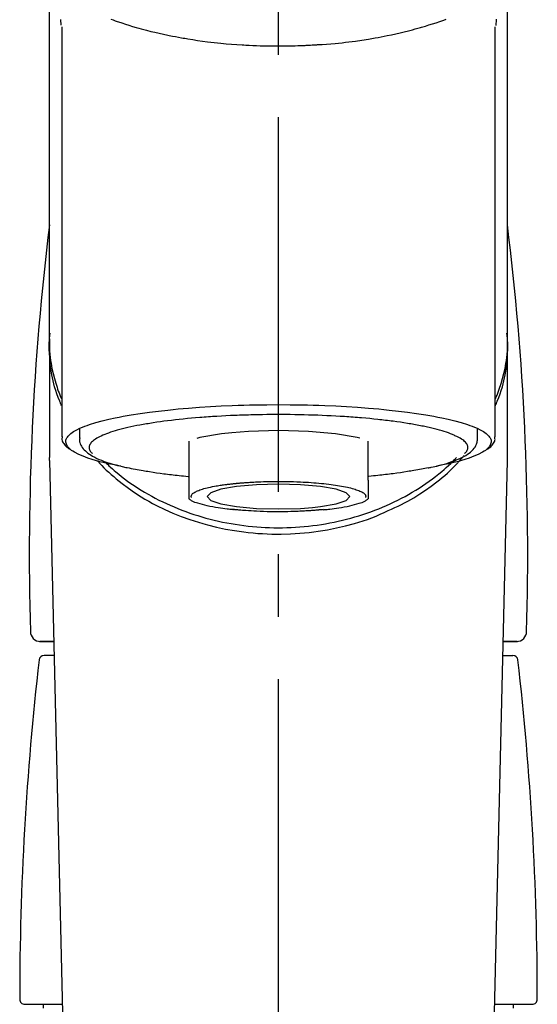
# Model space of a CAD drawing. Extents: x 56059 to 82181, y 210 to 8610.
# Drawn here: x 72807 to 72859, y 2996 to 3095 of the extents above; entities that cross this region are included whole.
import ezdxf

# ---------------------------------------------------------------- set-up
doc = ezdxf.new("R2010")
doc.units = 0
doc.header["$LTSCALE"] = 50
doc.header["$MEASUREMENT"] = 0
doc.linetypes.add('CENTER2', pattern=[1.125, 0.75, -0.125, 0.125, -0.125])
doc.layers.add('150-機器', color=8, linetype='CONTINUOUS')

msp = doc.modelspace()

# ---------------------------------------------------------------- linework, layer by layer
at = {"layer": '150-機器', "color": 161, "linetype": 'CENTER2'}
msp.add_line((72833.341, 2822.735), (72833.341, 3154.722), dxfattribs=at)
at = {"layer": '150-機器', "color": 13, "linetype": 'Continuous'}
for p, q in [((72811.648, 3094.28), (72811.648, 3053.253)), ((72855.033, 3053.253), (72855.033, 3094.261)), ((72810.401, 3063.044), (72810.401, 3051.173)), ((72856.28, 3051.173), (72856.28, 3062.386)), ((72813.393, 3054.005), (72813.393, 3053.155)), ((72853.288, 3053.155), (72853.288, 3054.005)), ((72824.364, 3052.822), (72824.364, 3048.893)), ((72842.317, 3048.893), (72842.317, 3052.822)), ((72810.405, 3050.87), (72810.401, 3051.173)), ((72856.276, 3050.87), (72856.28, 3051.173)), ((72810.405, 3050.87), (72812.394, 2966.061)), ((72854.287, 2966.061), (72856.276, 3050.87)), ((72809.412, 3032.758), (72810.83, 3032.758)), ((72810.83, 3032.758), (72809.435, 3032.758)), ((72855.851, 3032.758), (72857.269, 3032.758)), ((72857.246, 3032.758), (72855.851, 3032.758)), ((72810.863, 3031.353), (72809.849, 3031.353)), ((72855.818, 3031.353), (72856.833, 3031.353)), ((72807.908, 2996.446), (72811.654, 2996.446)), ((72809.803, 2996.047), (72809.803, 2996.446)), ((72855.027, 2996.446), (72858.773, 2996.446)), ((72856.878, 2996.047), (72856.878, 2996.446))]:
    msp.add_line(p, q, dxfattribs=at)
for points in [[(72810.401, 3063.044), (72810.401, 3067.334), (72810.401, 3071.625), (72810.401, 3075.915), (72810.401, 3080.205), (72810.401, 3084.496), (72810.401, 3088.786), (72810.401, 3093.077), (72810.401, 3097.367), (72810.401, 3101.658), (72810.401, 3105.948), (72810.401, 3110.238), (72810.401, 3114.529)], [(72856.28, 3063.044), (72856.28, 3067.334), (72856.28, 3071.624), (72856.28, 3075.915), (72856.28, 3080.205), (72856.28, 3084.496), (72856.28, 3088.786), (72856.28, 3093.077), (72856.28, 3097.367), (72856.28, 3101.658), (72856.28, 3105.948), (72856.28, 3110.238), (72856.28, 3114.529)], [(72811.557, 3094.434), (72811.556, 3094.445), (72811.556, 3094.457), (72811.556, 3094.468), (72811.555, 3094.48), (72811.555, 3094.491), (72811.554, 3094.502), (72811.554, 3094.514), (72811.554, 3094.525), (72811.552, 3094.592), (72811.55, 3094.659), (72811.548, 3094.726), (72811.547, 3094.793), (72811.546, 3094.845), (72811.546, 3094.897), (72811.546, 3094.949), (72811.547, 3095.001)], [(72816.544, 3095.039), (72816.76, 3094.962), (72816.975, 3094.886), (72817.192, 3094.812), (72817.305, 3094.773), (72817.419, 3094.735), (72817.533, 3094.697), (72817.647, 3094.659), (72818.002, 3094.543), (72818.358, 3094.43), (72818.715, 3094.32), (72819.074, 3094.213), (72819.332, 3094.138), (72819.591, 3094.066), (72819.851, 3093.996), (72820.112, 3093.928), (72820.535, 3093.824), (72820.96, 3093.725), (72821.385, 3093.63), (72821.811, 3093.538), (72821.959, 3093.506), (72822.107, 3093.475), (72822.254, 3093.444), (72822.402, 3093.413), (72822.71, 3093.352), (72823.018, 3093.293), (72823.327, 3093.235), (72823.636, 3093.18), (72823.794, 3093.152), (72823.952, 3093.125), (72824.11, 3093.099), (72824.269, 3093.073), (72824.753, 3092.994), (72825.239, 3092.919), (72825.724, 3092.848), (72826.211, 3092.781), (72826.549, 3092.739), (72826.888, 3092.699), (72827.227, 3092.662), (72827.566, 3092.628), (72828.099, 3092.581), (72828.632, 3092.539), (72829.166, 3092.503), (72829.699, 3092.47), (72829.879, 3092.459), (72830.058, 3092.449), (72830.237, 3092.439), (72830.416, 3092.43), (72830.774, 3092.413), (72831.133, 3092.399), (72831.492, 3092.386), (72831.85, 3092.376), (72832.03, 3092.372), (72832.21, 3092.368), (72832.39, 3092.365), (72832.57, 3092.363), (72832.931, 3092.359), (72833.291, 3092.358), (72833.652, 3092.359), (72834.013, 3092.361), (72834.194, 3092.364), (72834.375, 3092.366), (72834.556, 3092.37), (72834.737, 3092.374), (72835.009, 3092.382), (72835.281, 3092.391), (72835.554, 3092.402), (72835.826, 3092.413), (72835.916, 3092.417), (72836.007, 3092.421), (72836.098, 3092.425), (72836.188, 3092.429), (72836.368, 3092.438), (72836.547, 3092.448), (72836.726, 3092.458), (72836.905, 3092.468), (72836.994, 3092.474), (72837.083, 3092.479), (72837.172, 3092.485), (72837.26, 3092.491), (72837.701, 3092.519), (72838.141, 3092.549), (72838.581, 3092.582), (72839.021, 3092.619), (72839.362, 3092.652), (72839.703, 3092.689), (72840.044, 3092.729), (72840.384, 3092.77), (72841.042, 3092.856), (72841.699, 3092.949), (72842.354, 3093.05), (72843.009, 3093.16), (72843.315, 3093.215), (72843.621, 3093.272), (72843.926, 3093.331), (72844.231, 3093.393), (72844.66, 3093.484), (72845.089, 3093.58), (72845.516, 3093.68), (72845.943, 3093.783), (72846.081, 3093.817), (72846.219, 3093.852), (72846.357, 3093.886), (72846.495, 3093.921), (72846.761, 3093.99), (72847.026, 3094.06), (72847.29, 3094.133), (72847.554, 3094.207), (72847.68, 3094.243), (72847.806, 3094.28), (72847.932, 3094.317), (72848.057, 3094.354), (72848.417, 3094.461), (72848.776, 3094.571), (72849.134, 3094.683), (72849.49, 3094.801), (72849.705, 3094.876), (72849.919, 3094.952), (72850.133, 3095.03)], [(72855.14, 3095.03), (72855.138, 3094.904), (72855.135, 3094.779), (72855.131, 3094.653), (72855.127, 3094.527), (72855.127, 3094.513), (72855.127, 3094.499), (72855.126, 3094.485), (72855.126, 3094.471), (72855.125, 3094.457), (72855.125, 3094.443), (72855.124, 3094.429), (72855.124, 3094.415)], [(72811.608, 3056.343), (72811.583, 3056.403), (72811.558, 3056.462), (72811.534, 3056.522), (72811.51, 3056.582), (72811.486, 3056.643), (72811.463, 3056.703), (72811.44, 3056.763), (72811.417, 3056.824), (72811.282, 3057.177), (72811.149, 3057.531), (72811.022, 3057.887), (72810.907, 3058.247), (72810.823, 3058.547), (72810.75, 3058.85), (72810.684, 3059.154), (72810.626, 3059.461), (72810.538, 3060.006), (72810.471, 3060.554), (72810.421, 3061.104), (72810.387, 3061.656), (72810.376, 3061.9), (72810.37, 3062.145), (72810.368, 3062.389), (72810.373, 3062.633), (72810.386, 3062.876), (72810.405, 3063.119), (72810.428, 3063.362), (72810.452, 3063.605)], [(72810.401, 3063.044), (72810.394, 3062.736), (72810.389, 3062.428), (72810.391, 3062.121), (72810.401, 3061.814), (72810.424, 3061.505), (72810.457, 3061.197), (72810.499, 3060.89), (72810.549, 3060.584), (72810.647, 3060.082), (72810.762, 3059.584), (72810.891, 3059.089), (72811.032, 3058.597), (72811.09, 3058.403), (72811.151, 3058.21), (72811.214, 3058.018), (72811.282, 3057.827), (72811.355, 3057.637), (72811.431, 3057.448), (72811.51, 3057.26), (72811.591, 3057.072)], [(72855.073, 3056.343), (72855.098, 3056.403), (72855.123, 3056.463), (72855.148, 3056.523), (72855.172, 3056.583), (72855.195, 3056.643), (72855.219, 3056.703), (72855.242, 3056.764), (72855.265, 3056.824), (72855.4, 3057.177), (72855.533, 3057.531), (72855.659, 3057.887), (72855.774, 3058.247), (72855.858, 3058.547), (72855.932, 3058.85), (72855.997, 3059.155), (72856.055, 3059.461), (72856.143, 3060.007), (72856.211, 3060.555), (72856.261, 3061.105), (72856.295, 3061.656), (72856.305, 3061.901), (72856.312, 3062.145), (72856.313, 3062.389), (72856.308, 3062.633), (72856.295, 3062.876), (72856.277, 3063.119), (72856.254, 3063.362), (72856.229, 3063.605)], [(72855.079, 3057.044), (72855.161, 3057.234), (72855.241, 3057.424), (72855.319, 3057.615), (72855.393, 3057.808), (72855.462, 3058.001), (72855.526, 3058.195), (72855.588, 3058.391), (72855.647, 3058.588), (72855.789, 3059.082), (72855.919, 3059.579), (72856.034, 3060.079), (72856.132, 3060.584), (72856.182, 3060.89), (72856.224, 3061.197), (72856.257, 3061.505), (72856.28, 3061.814), (72856.29, 3062.121), (72856.292, 3062.428), (72856.287, 3062.736), (72856.28, 3063.044)], [(72817.536, 3050.31), (72817.53, 3050.311), (72817.524, 3050.312), (72817.518, 3050.313), (72817.512, 3050.314), (72817.506, 3050.316), (72817.5, 3050.317), (72817.494, 3050.318), (72817.488, 3050.319), (72817.098, 3050.393), (72816.708, 3050.467), (72816.318, 3050.543), (72815.93, 3050.625), (72815.615, 3050.701), (72815.304, 3050.786), (72814.993, 3050.876), (72814.683, 3050.97), (72814.223, 3051.122), (72813.775, 3051.293), (72813.333, 3051.489), (72812.895, 3051.712), (72812.748, 3051.796), (72812.609, 3051.887), (72812.479, 3051.99), (72812.355, 3052.109), (72812.21, 3052.289), (72812.098, 3052.49), (72812.036, 3052.701), (72812.038, 3052.912), (72812.071, 3053.02), (72812.122, 3053.124), (72812.187, 3053.223), (72812.262, 3053.317), (72812.52, 3053.572), (72812.808, 3053.777), (72813.121, 3053.947), (72813.45, 3054.095), (72813.692, 3054.196), (72813.931, 3054.292), (72814.171, 3054.383), (72814.415, 3054.466), (72815.05, 3054.66), (72815.69, 3054.836), (72816.333, 3054.995), (72816.981, 3055.136), (72817.381, 3055.216), (72817.781, 3055.293), (72818.182, 3055.365), (72818.583, 3055.434), (72819.498, 3055.576), (72820.415, 3055.705), (72821.334, 3055.821), (72822.255, 3055.924), (72822.771, 3055.977), (72823.289, 3056.027), (72823.806, 3056.073), (72824.324, 3056.117), (72825.419, 3056.198), (72826.515, 3056.269), (72827.612, 3056.328), (72828.709, 3056.376), (72829.288, 3056.396), (72829.867, 3056.415), (72830.445, 3056.43), (72831.025, 3056.442), (72832.182, 3056.458), (72833.341, 3056.464), (72834.499, 3056.458), (72835.657, 3056.442), (72836.236, 3056.43), (72836.815, 3056.415), (72837.393, 3056.396), (72837.972, 3056.376), (72839.069, 3056.328), (72840.166, 3056.269), (72841.262, 3056.198), (72842.358, 3056.117), (72842.875, 3056.073), (72843.393, 3056.027), (72843.91, 3055.977), (72844.426, 3055.924), (72845.347, 3055.821), (72846.266, 3055.705), (72847.183, 3055.576), (72848.098, 3055.434), (72848.5, 3055.365), (72848.9, 3055.293), (72849.3, 3055.216), (72849.7, 3055.136), (72850.348, 3054.995), (72850.991, 3054.836), (72851.631, 3054.66), (72852.267, 3054.466), (72852.51, 3054.383), (72852.75, 3054.292), (72852.989, 3054.196), (72853.231, 3054.095), (72853.561, 3053.947), (72853.873, 3053.777), (72854.161, 3053.572), (72854.419, 3053.317), (72854.494, 3053.223), (72854.559, 3053.124), (72854.611, 3053.02), (72854.643, 3052.912), (72854.645, 3052.701), (72854.583, 3052.49), (72854.471, 3052.289), (72854.327, 3052.109), (72854.202, 3051.99), (72854.072, 3051.887), (72853.933, 3051.796), (72853.786, 3051.712), (72853.348, 3051.489), (72852.906, 3051.293), (72852.458, 3051.122), (72851.999, 3050.97), (72851.688, 3050.876), (72851.377, 3050.786), (72851.066, 3050.701), (72850.752, 3050.625), (72850.365, 3050.543), (72849.978, 3050.468), (72849.59, 3050.395), (72849.202, 3050.321), (72849.198, 3050.32), (72849.194, 3050.319), (72849.19, 3050.319), (72849.187, 3050.318), (72849.183, 3050.317), (72849.179, 3050.316), (72849.175, 3050.316), (72849.171, 3050.315)], [(72848.14, 3054.228), (72847.996, 3054.26), (72847.852, 3054.292), (72847.708, 3054.323), (72847.564, 3054.353), (72847.401, 3054.383), (72847.239, 3054.412), (72847.076, 3054.44), (72846.913, 3054.468), (72846.751, 3054.497), (72846.589, 3054.526), (72846.427, 3054.556), (72846.264, 3054.584), (72845.909, 3054.642), (72845.552, 3054.696), (72845.195, 3054.746), (72844.837, 3054.793), (72844.645, 3054.816), (72844.453, 3054.839), (72844.261, 3054.862), (72844.069, 3054.884), (72843.877, 3054.908), (72843.684, 3054.931), (72843.491, 3054.954), (72843.299, 3054.977), (72842.892, 3055.021), (72842.486, 3055.062), (72842.079, 3055.099), (72841.671, 3055.133), (72841.457, 3055.149), (72841.242, 3055.165), (72841.027, 3055.181), (72840.812, 3055.196), (72840.599, 3055.213), (72840.385, 3055.229), (72840.172, 3055.245), (72839.958, 3055.26), (72839.514, 3055.289), (72839.071, 3055.314), (72838.627, 3055.337), (72838.182, 3055.358), (72837.727, 3055.377), (72837.272, 3055.395), (72836.816, 3055.411), (72836.361, 3055.425), (72835.899, 3055.437), (72835.438, 3055.448), (72834.976, 3055.456), (72834.515, 3055.461), (72834.282, 3055.462), (72834.048, 3055.462), (72833.815, 3055.462), (72833.581, 3055.463), (72833.349, 3055.463), (72833.117, 3055.464), (72832.884, 3055.465), (72832.652, 3055.465), (72832.188, 3055.462), (72831.723, 3055.457), (72831.259, 3055.448), (72830.795, 3055.437), (72830.566, 3055.43), (72830.337, 3055.423), (72830.109, 3055.415), (72829.88, 3055.408), (72829.651, 3055.4), (72829.421, 3055.393), (72829.192, 3055.386), (72828.963, 3055.378), (72828.516, 3055.36), (72828.07, 3055.34), (72827.624, 3055.316), (72827.179, 3055.288), (72826.962, 3055.274), (72826.745, 3055.259), (72826.528, 3055.243), (72826.312, 3055.228), (72826.096, 3055.213), (72825.88, 3055.199), (72825.664, 3055.184), (72825.448, 3055.168), (72825.034, 3055.136), (72824.621, 3055.099), (72824.207, 3055.06), (72823.794, 3055.019), (72823.403, 3054.979), (72823.012, 3054.936), (72822.621, 3054.89), (72822.231, 3054.843), (72821.868, 3054.797), (72821.505, 3054.749), (72821.142, 3054.698), (72820.781, 3054.642), (72820.613, 3054.614), (72820.446, 3054.586), (72820.279, 3054.557), (72820.112, 3054.529), (72819.946, 3054.501), (72819.78, 3054.473), (72819.613, 3054.445), (72819.447, 3054.416), (72819.146, 3054.36), (72818.846, 3054.299), (72818.546, 3054.235), (72818.247, 3054.168), (72817.982, 3054.106), (72817.718, 3054.041), (72817.454, 3053.973), (72817.191, 3053.902), (72816.966, 3053.837), (72816.741, 3053.768), (72816.518, 3053.695), (72816.295, 3053.619), (72816.109, 3053.551), (72815.925, 3053.479), (72815.743, 3053.402), (72815.561, 3053.322), (72815.416, 3053.252), (72815.275, 3053.178), (72815.135, 3053.098), (72814.998, 3053.013), (72814.894, 3052.943), (72814.795, 3052.868), (72814.7, 3052.786), (72814.61, 3052.697), (72814.546, 3052.624), (72814.489, 3052.547), (72814.441, 3052.465), (72814.404, 3052.376), (72814.382, 3052.297), (72814.371, 3052.216), (72814.37, 3052.134), (72814.38, 3052.053), (72814.403, 3051.965), (72814.438, 3051.881), (72814.484, 3051.802), (72814.539, 3051.731), (72814.58, 3051.688), (72814.624, 3051.648), (72814.668, 3051.609), (72814.711, 3051.57), (72814.712, 3051.569), (72814.712, 3051.569), (72814.713, 3051.568), (72814.713, 3051.568)], [(72841.483, 3053.095), (72841.208, 3053.165), (72839.056, 3053.538), (72836.345, 3053.778), (72833.34, 3053.861), (72830.334, 3053.778), (72828.679, 3053.654)], [(72851.967, 3051.568), (72852, 3051.597), (72852.033, 3051.626), (72852.065, 3051.656), (72852.096, 3051.687), (72852.152, 3051.75), (72852.202, 3051.818), (72852.244, 3051.891), (72852.277, 3051.969), (72852.299, 3052.048), (72852.311, 3052.129), (72852.311, 3052.211), (72852.301, 3052.292), (72852.276, 3052.379), (72852.241, 3052.461), (72852.195, 3052.54), (72852.142, 3052.614), (72852.065, 3052.704), (72851.983, 3052.786), (72851.895, 3052.862), (72851.802, 3052.932), (72851.677, 3053.019), (72851.549, 3053.1), (72851.418, 3053.175), (72851.284, 3053.242), (72851.197, 3053.282), (72851.11, 3053.319), (72851.023, 3053.356), (72850.935, 3053.393), (72850.849, 3053.431), (72850.762, 3053.469), (72850.676, 3053.507), (72850.589, 3053.544), (72850.378, 3053.625), (72850.163, 3053.698), (72849.947, 3053.766), (72849.73, 3053.831), (72849.478, 3053.904), (72849.225, 3053.974), (72848.972, 3054.04), (72848.717, 3054.102), (72848.573, 3054.135), (72848.429, 3054.167), (72848.285, 3054.197), (72848.14, 3054.228)], [(72811.675, 3053.263), (72811.672, 3053.248), (72811.669, 3053.233), (72811.666, 3053.217), (72811.664, 3053.202), (72811.653, 3053.142), (72811.644, 3053.082), (72811.639, 3053.022), (72811.641, 3052.963), (72811.666, 3052.856), (72811.713, 3052.754), (72811.776, 3052.655), (72811.844, 3052.559), (72811.909, 3052.467), (72811.975, 3052.378), (72812.046, 3052.294), (72812.124, 3052.218), (72812.186, 3052.17), (72812.251, 3052.125), (72812.317, 3052.082), (72812.385, 3052.042), (72812.407, 3052.029), (72812.429, 3052.016), (72812.451, 3052.002), (72812.473, 3051.989)], [(72813.428, 3053.142), (72813.425, 3053.108), (72813.422, 3053.074), (72813.419, 3053.04), (72813.416, 3053.006), (72813.411, 3052.921), (72813.41, 3052.836), (72813.414, 3052.751), (72813.426, 3052.668), (72813.466, 3052.537), (72813.527, 3052.412), (72813.602, 3052.293), (72813.687, 3052.178), (72813.784, 3052.056), (72813.884, 3051.939), (72813.99, 3051.829), (72814.103, 3051.725), (72814.249, 3051.608), (72814.4, 3051.499), (72814.556, 3051.397), (72814.717, 3051.303), (72814.931, 3051.189), (72815.148, 3051.083), (72815.368, 3050.985), (72815.592, 3050.893), (72815.879, 3050.785), (72816.168, 3050.684), (72816.459, 3050.591), (72816.752, 3050.504), (72816.983, 3050.442), (72817.214, 3050.381), (72817.446, 3050.324), (72817.678, 3050.269), (72817.8, 3050.242), (72817.922, 3050.215), (72818.044, 3050.188), (72818.166, 3050.161)], [(72828.679, 3053.654), (72827.624, 3053.538), (72825.475, 3053.165), (72825.15, 3053.083)], [(72848.34, 3050.132), (72848.414, 3050.146), (72848.487, 3050.161), (72848.561, 3050.176), (72848.635, 3050.191), (72848.826, 3050.231), (72849.016, 3050.272), (72849.207, 3050.315), (72849.396, 3050.36), (72849.663, 3050.429), (72849.928, 3050.505), (72850.191, 3050.585), (72850.454, 3050.669), (72850.72, 3050.759), (72850.983, 3050.855), (72851.244, 3050.957), (72851.503, 3051.068), (72851.705, 3051.162), (72851.903, 3051.265), (72852.097, 3051.377), (72852.286, 3051.497), (72852.433, 3051.602), (72852.572, 3051.716), (72852.706, 3051.837), (72852.834, 3051.967), (72852.943, 3052.09), (72853.041, 3052.219), (72853.126, 3052.357), (72853.191, 3052.503), (72853.221, 3052.6), (72853.243, 3052.7), (72853.259, 3052.801), (72853.27, 3052.903), (72853.275, 3052.955), (72853.278, 3053.007), (72853.281, 3053.058), (72853.284, 3053.11)], [(72854.206, 3051.984), (72854.22, 3051.992), (72854.234, 3052), (72854.248, 3052.008), (72854.262, 3052.016), (72854.331, 3052.055), (72854.399, 3052.094), (72854.466, 3052.136), (72854.529, 3052.182), (72854.605, 3052.254), (72854.674, 3052.334), (72854.738, 3052.42), (72854.802, 3052.508), (72854.875, 3052.607), (72854.944, 3052.708), (72854.998, 3052.812), (72855.028, 3052.923), (72855.032, 3052.982), (72855.03, 3053.042), (72855.023, 3053.102), (72855.015, 3053.162), (72855.013, 3053.179), (72855.01, 3053.195), (72855.008, 3053.211), (72855.006, 3053.227)], [(72816.049, 3050.634), (72816.123, 3050.563), (72816.198, 3050.492), (72816.273, 3050.422), (72816.348, 3050.352), (72816.521, 3050.193), (72816.695, 3050.035), (72816.871, 3049.88), (72817.05, 3049.728), (72817.336, 3049.491), (72817.627, 3049.261), (72817.922, 3049.037), (72818.222, 3048.817), (72818.553, 3048.584), (72818.888, 3048.356), (72819.226, 3048.134), (72819.569, 3047.919), (72819.921, 3047.706), (72820.276, 3047.5), (72820.634, 3047.3), (72820.996, 3047.107), (72821.366, 3046.917), (72821.738, 3046.733), (72822.114, 3046.556), (72822.493, 3046.385), (72822.879, 3046.219), (72823.267, 3046.059), (72823.658, 3045.906), (72824.052, 3045.759), (72824.451, 3045.617), (72824.853, 3045.482), (72825.257, 3045.354), (72825.664, 3045.232), (72826.075, 3045.115), (72826.488, 3045.005), (72826.903, 3044.902), (72827.319, 3044.806), (72827.74, 3044.715), (72828.162, 3044.631), (72828.585, 3044.554), (72829.009, 3044.484), (72829.437, 3044.42), (72829.865, 3044.362), (72830.294, 3044.312), (72830.724, 3044.268), (72831.156, 3044.231), (72831.588, 3044.2), (72832.021, 3044.176), (72832.454, 3044.159), (72832.887, 3044.149), (72833.321, 3044.145), (72833.755, 3044.148), (72834.189, 3044.158), (72834.622, 3044.174), (72835.054, 3044.198), (72835.487, 3044.228), (72835.919, 3044.264), (72836.349, 3044.308), (72836.778, 3044.358), (72837.206, 3044.414), (72837.634, 3044.478), (72838.059, 3044.548), (72838.482, 3044.624), (72838.904, 3044.708), (72839.325, 3044.798), (72839.742, 3044.894), (72840.157, 3044.996), (72840.571, 3045.105), (72840.982, 3045.221), (72841.389, 3045.343), (72841.793, 3045.471), (72842.196, 3045.606), (72842.596, 3045.747), (72842.99, 3045.893), (72843.382, 3046.046), (72843.77, 3046.206), (72844.157, 3046.371), (72844.536, 3046.542), (72844.913, 3046.719), (72845.286, 3046.902), (72845.656, 3047.091), (72846.019, 3047.285), (72846.378, 3047.484), (72846.733, 3047.69), (72847.085, 3047.903), (72847.429, 3048.118), (72847.769, 3048.34), (72848.104, 3048.567), (72848.436, 3048.8), (72848.759, 3049.036), (72849.078, 3049.278), (72849.392, 3049.525), (72849.701, 3049.78), (72849.928, 3049.975), (72850.152, 3050.174), (72850.373, 3050.376), (72850.591, 3050.583), (72850.71, 3050.699), (72850.829, 3050.816), (72850.946, 3050.934), (72851.064, 3051.052), (72851.089, 3051.078), (72851.115, 3051.104), (72851.14, 3051.13), (72851.166, 3051.156)], [(72844.338, 3045.867), (72844.671, 3046.008), (72845.002, 3046.152), (72845.331, 3046.3), (72845.656, 3046.456), (72845.973, 3046.62), (72846.286, 3046.791), (72846.595, 3046.969), (72846.902, 3047.152), (72847.495, 3047.522), (72848.077, 3047.908), (72848.647, 3048.311), (72849.206, 3048.73), (72849.477, 3048.943), (72849.744, 3049.16), (72850.007, 3049.382), (72850.263, 3049.612), (72850.572, 3049.907), (72850.872, 3050.21), (72851.168, 3050.519), (72851.461, 3050.83), (72851.523, 3050.896), (72851.585, 3050.962), (72851.647, 3051.029), (72851.708, 3051.096), (72851.768, 3051.163), (72851.828, 3051.231), (72851.888, 3051.299), (72851.947, 3051.367)], [(72815.197, 3050.86), (72815.414, 3050.62), (72815.633, 3050.382), (72815.856, 3050.148), (72816.085, 3049.919), (72816.326, 3049.693), (72816.574, 3049.473), (72816.827, 3049.259), (72817.083, 3049.048), (72817.685, 3048.569), (72818.3, 3048.107), (72818.929, 3047.666), (72819.574, 3047.249), (72819.956, 3047.018), (72820.342, 3046.797), (72820.733, 3046.583), (72821.128, 3046.377), (72821.94, 3045.981), (72822.764, 3045.615), (72823.6, 3045.277), (72824.448, 3044.968), (72824.886, 3044.822), (72825.326, 3044.684), (72825.769, 3044.553), (72826.214, 3044.431), (72827.114, 3044.208), (72828.021, 3044.016), (72828.934, 3043.854), (72829.852, 3043.722), (72830.318, 3043.667), (72830.786, 3043.62), (72831.254, 3043.581), (72831.723, 3043.551), (72832.658, 3043.513), (72833.593, 3043.506), (72834.528, 3043.53), (72835.462, 3043.584), (72835.93, 3043.624), (72836.397, 3043.671), (72836.864, 3043.726), (72837.329, 3043.789), (72838.242, 3043.938), (72839.15, 3044.118), (72840.051, 3044.327), (72840.947, 3044.564), (72841.39, 3044.691), (72841.83, 3044.827), (72842.266, 3044.973), (72842.697, 3045.133), (72843.113, 3045.303), (72843.524, 3045.485), (72843.932, 3045.674), (72844.338, 3045.867)], [(72818.166, 3050.161), (72818.376, 3050.124), (72818.586, 3050.087), (72818.796, 3050.049), (72819.006, 3050.012), (72819.196, 3049.978), (72819.387, 3049.945), (72819.577, 3049.911), (72819.768, 3049.876), (72819.93, 3049.847), (72820.092, 3049.818), (72820.254, 3049.789), (72820.417, 3049.761), (72820.773, 3049.703), (72821.129, 3049.649), (72821.486, 3049.599), (72821.844, 3049.552), (72822.036, 3049.529), (72822.228, 3049.506), (72822.42, 3049.483), (72822.612, 3049.46), (72822.804, 3049.437), (72822.997, 3049.413), (72823.19, 3049.39), (72823.382, 3049.368), (72823.606, 3049.345), (72823.829, 3049.324), (72824.053, 3049.303), (72824.276, 3049.283), (72824.296, 3049.281), (72824.316, 3049.279), (72824.336, 3049.277), (72824.356, 3049.275)], [(72848.351, 3050.134), (72848.182, 3050.103), (72848.012, 3050.073), (72847.843, 3050.042), (72847.674, 3050.012), (72847.483, 3049.978), (72847.292, 3049.944), (72847.102, 3049.911), (72846.911, 3049.876), (72846.749, 3049.847), (72846.587, 3049.818), (72846.425, 3049.789), (72846.263, 3049.761), (72845.907, 3049.703), (72845.55, 3049.649), (72845.193, 3049.599), (72844.835, 3049.552), (72844.644, 3049.529), (72844.452, 3049.506), (72844.26, 3049.483), (72844.068, 3049.46), (72843.875, 3049.437), (72843.682, 3049.413), (72843.49, 3049.39), (72843.297, 3049.368), (72843.074, 3049.345), (72842.85, 3049.324), (72842.627, 3049.303), (72842.403, 3049.283), (72842.383, 3049.281), (72842.363, 3049.279), (72842.343, 3049.277), (72842.323, 3049.275)], [(72824.364, 3048.893), (72824.364, 3048.872), (72824.364, 3048.85), (72824.364, 3048.828), (72824.364, 3048.807), (72824.364, 3048.785), (72824.364, 3048.763), (72824.364, 3048.741), (72824.364, 3048.719), (72824.364, 3048.679), (72824.364, 3048.64), (72824.364, 3048.6), (72824.364, 3048.56), (72824.364, 3048.543), (72824.364, 3048.525), (72824.364, 3048.507), (72824.364, 3048.49), (72824.364, 3048.442), (72824.364, 3048.395), (72824.364, 3048.347), (72824.364, 3048.3), (72824.364, 3048.275), (72824.364, 3048.25), (72824.364, 3048.226), (72824.364, 3048.201), (72824.364, 3048.158), (72824.364, 3048.116), (72824.364, 3048.073), (72824.364, 3048.031), (72824.364, 3048.013), (72824.364, 3047.995), (72824.364, 3047.977), (72824.364, 3047.96), (72824.364, 3047.928), (72824.364, 3047.897), (72824.364, 3047.866), (72824.364, 3047.835), (72824.364, 3047.821), (72824.364, 3047.808), (72824.364, 3047.795), (72824.364, 3047.781), (72824.364, 3047.744), (72824.364, 3047.708), (72824.364, 3047.671), (72824.364, 3047.634), (72824.364, 3047.615), (72824.364, 3047.595), (72824.364, 3047.575), (72824.364, 3047.556), (72824.364, 3047.52), (72824.364, 3047.485), (72824.364, 3047.449), (72824.364, 3047.414), (72824.364, 3047.398), (72824.364, 3047.382), (72824.364, 3047.366), (72824.364, 3047.351), (72824.364, 3047.321), (72824.364, 3047.292), (72824.364, 3047.262), (72824.364, 3047.233), (72824.364, 3047.219), (72824.364, 3047.205), (72824.364, 3047.192), (72824.364, 3047.178), (72824.364, 3047.155), (72824.364, 3047.132), (72824.364, 3047.11), (72824.364, 3047.087), (72824.364, 3047.078), (72824.364, 3047.068), (72824.364, 3047.059), (72824.364, 3047.049), (72824.364, 3047.045), (72824.364, 3047.041), (72824.364, 3047.036), (72824.364, 3047.032)], [(72824.636, 3047.154), (72824.632, 3047.161), (72824.629, 3047.169), (72824.626, 3047.177), (72824.623, 3047.185), (72824.616, 3047.205), (72824.611, 3047.225), (72824.607, 3047.245), (72824.605, 3047.266), (72824.605, 3047.312), (72824.612, 3047.359), (72824.626, 3047.403), (72824.646, 3047.446), (72824.688, 3047.505), (72824.739, 3047.556), (72824.797, 3047.601), (72824.859, 3047.642), (72824.952, 3047.696), (72825.044, 3047.744), (72825.138, 3047.789), (72825.235, 3047.829), (72825.354, 3047.877), (72825.473, 3047.924), (72825.593, 3047.969), (72825.714, 3048.01), (72825.87, 3048.057), (72826.027, 3048.1), (72826.185, 3048.14), (72826.344, 3048.177), (72826.533, 3048.217), (72826.724, 3048.256), (72826.914, 3048.291), (72827.105, 3048.325), (72827.234, 3048.347), (72827.363, 3048.368), (72827.492, 3048.388), (72827.621, 3048.407), (72827.733, 3048.424), (72827.844, 3048.439), (72827.956, 3048.455), (72828.068, 3048.469), (72828.15, 3048.48), (72828.233, 3048.491), (72828.316, 3048.501), (72828.398, 3048.511), (72828.477, 3048.52), (72828.555, 3048.529), (72828.634, 3048.538), (72828.713, 3048.547), (72828.774, 3048.553), (72828.834, 3048.56), (72828.895, 3048.566), (72828.956, 3048.572), (72828.992, 3048.575), (72829.027, 3048.579), (72829.063, 3048.582), (72829.098, 3048.586), (72829.113, 3048.587), (72829.127, 3048.588), (72829.142, 3048.59), (72829.157, 3048.591)], [(72829.922, 3048.348), (72829.149, 3048.263), (72827.571, 3047.989), (72826.558, 3047.644), (72826.209, 3047.261), (72826.558, 3046.879), (72827.571, 3046.534), (72829.149, 3046.26), (72831.137, 3046.084), (72833.341, 3046.023), (72835.544, 3046.084), (72836.759, 3046.175)], [(72829.157, 3048.591), (72829.171, 3048.593), (72829.186, 3048.594), (72829.201, 3048.595), (72829.216, 3048.597), (72829.251, 3048.6), (72829.287, 3048.604), (72829.323, 3048.607), (72829.358, 3048.61), (72829.422, 3048.616), (72829.486, 3048.621), (72829.55, 3048.627), (72829.614, 3048.632), (72829.699, 3048.639), (72829.784, 3048.646), (72829.87, 3048.652), (72829.955, 3048.659), (72830.05, 3048.666), (72830.146, 3048.672), (72830.241, 3048.678), (72830.336, 3048.685), (72830.471, 3048.693), (72830.606, 3048.701), (72830.742, 3048.709), (72830.877, 3048.716), (72831.047, 3048.725), (72831.216, 3048.733), (72831.386, 3048.74), (72831.556, 3048.747), (72831.838, 3048.757), (72832.121, 3048.766), (72832.403, 3048.773), (72832.686, 3048.778), (72833.045, 3048.783), (72833.404, 3048.785), (72833.763, 3048.784), (72834.122, 3048.781), (72834.475, 3048.773), (72834.828, 3048.763), (72835.18, 3048.75), (72835.533, 3048.734), (72835.802, 3048.72), (72836.072, 3048.704), (72836.342, 3048.687), (72836.612, 3048.669), (72836.871, 3048.65), (72837.13, 3048.631), (72837.39, 3048.609), (72837.649, 3048.586), (72837.89, 3048.562), (72838.131, 3048.536), (72838.371, 3048.507), (72838.611, 3048.476), (72838.825, 3048.446), (72839.038, 3048.414), (72839.252, 3048.38), (72839.465, 3048.344), (72839.659, 3048.311), (72839.853, 3048.276), (72840.046, 3048.238), (72840.24, 3048.199), (72840.403, 3048.162), (72840.566, 3048.123), (72840.727, 3048.08), (72840.888, 3048.034), (72841.014, 3047.993), (72841.138, 3047.949), (72841.262, 3047.903), (72841.385, 3047.855), (72841.486, 3047.814), (72841.585, 3047.77), (72841.682, 3047.722), (72841.78, 3047.669), (72841.847, 3047.629), (72841.91, 3047.584), (72841.966, 3047.533), (72842.015, 3047.473), (72842.041, 3047.43), (72842.061, 3047.383), (72842.074, 3047.334), (72842.078, 3047.284), (72842.077, 3047.261), (72842.073, 3047.238), (72842.068, 3047.216), (72842.061, 3047.194), (72842.057, 3047.183), (72842.053, 3047.173), (72842.049, 3047.163), (72842.044, 3047.153)], [(72836.759, 3046.175), (72837.532, 3046.26), (72839.11, 3046.534), (72840.123, 3046.879), (72840.472, 3047.261), (72840.123, 3047.644), (72839.11, 3047.989), (72837.532, 3048.263), (72835.544, 3048.439), (72833.341, 3048.5), (72831.137, 3048.439), (72829.922, 3048.348)], [(72842.317, 3048.893), (72842.317, 3048.872), (72842.317, 3048.85), (72842.317, 3048.828), (72842.317, 3048.807), (72842.317, 3048.785), (72842.317, 3048.763), (72842.317, 3048.741), (72842.317, 3048.719), (72842.317, 3048.679), (72842.317, 3048.64), (72842.317, 3048.6), (72842.317, 3048.56), (72842.317, 3048.543), (72842.317, 3048.525), (72842.317, 3048.507), (72842.317, 3048.49), (72842.317, 3048.442), (72842.317, 3048.395), (72842.317, 3048.347), (72842.317, 3048.3), (72842.317, 3048.275), (72842.317, 3048.25), (72842.317, 3048.226), (72842.317, 3048.201), (72842.317, 3048.158), (72842.317, 3048.116), (72842.317, 3048.073), (72842.317, 3048.031), (72842.317, 3048.013), (72842.317, 3047.995), (72842.317, 3047.977), (72842.317, 3047.96), (72842.317, 3047.928), (72842.317, 3047.897), (72842.317, 3047.866), (72842.317, 3047.835), (72842.317, 3047.821), (72842.317, 3047.808), (72842.317, 3047.795), (72842.317, 3047.781), (72842.317, 3047.744), (72842.317, 3047.708), (72842.317, 3047.671), (72842.317, 3047.634), (72842.317, 3047.615), (72842.317, 3047.595), (72842.317, 3047.575), (72842.317, 3047.556), (72842.317, 3047.52), (72842.317, 3047.485), (72842.317, 3047.449), (72842.317, 3047.414), (72842.317, 3047.398), (72842.317, 3047.382), (72842.317, 3047.366), (72842.317, 3047.351), (72842.317, 3047.321), (72842.317, 3047.292), (72842.317, 3047.262), (72842.317, 3047.233), (72842.317, 3047.219), (72842.317, 3047.205), (72842.317, 3047.192), (72842.317, 3047.178), (72842.317, 3047.155), (72842.317, 3047.132), (72842.317, 3047.109), (72842.317, 3047.086), (72842.317, 3047.076), (72842.317, 3047.067), (72842.317, 3047.057), (72842.317, 3047.047), (72842.317, 3047.043), (72842.317, 3047.039), (72842.317, 3047.035), (72842.317, 3047.03)], [(72828.826, 3045.947), (72828.805, 3045.949), (72828.783, 3045.951), (72828.762, 3045.952), (72828.741, 3045.954), (72828.605, 3045.965), (72828.469, 3045.977), (72828.333, 3045.989), (72828.197, 3046.002), (72827.973, 3046.029), (72827.749, 3046.061), (72827.526, 3046.095), (72827.304, 3046.13), (72827.025, 3046.175), (72826.747, 3046.221), (72826.471, 3046.273), (72826.195, 3046.331), (72825.961, 3046.389), (72825.73, 3046.455), (72825.498, 3046.523), (72825.265, 3046.591), (72825.117, 3046.631), (72824.971, 3046.675), (72824.828, 3046.728), (72824.694, 3046.795), (72824.623, 3046.839), (72824.555, 3046.887), (72824.487, 3046.938), (72824.421, 3046.989), (72824.407, 3047), (72824.393, 3047.01), (72824.379, 3047.021), (72824.364, 3047.032)], [(72837.855, 3045.948), (72837.877, 3045.95), (72837.898, 3045.952), (72837.919, 3045.953), (72837.94, 3045.955), (72838.076, 3045.966), (72838.212, 3045.978), (72838.348, 3045.99), (72838.484, 3046.004), (72838.708, 3046.03), (72838.932, 3046.062), (72839.155, 3046.096), (72839.377, 3046.132), (72839.656, 3046.176), (72839.934, 3046.223), (72840.21, 3046.274), (72840.486, 3046.332), (72840.72, 3046.391), (72840.951, 3046.456), (72841.182, 3046.525), (72841.416, 3046.592), (72841.564, 3046.633), (72841.711, 3046.676), (72841.853, 3046.729), (72841.987, 3046.797), (72842.057, 3046.842), (72842.125, 3046.891), (72842.192, 3046.941), (72842.26, 3046.991), (72842.274, 3047.001), (72842.288, 3047.011), (72842.302, 3047.021), (72842.317, 3047.03)], [(72837.812, 3045.958), (72837.725, 3045.95), (72837.639, 3045.942), (72837.552, 3045.934), (72837.465, 3045.926), (72837.43, 3045.923), (72837.394, 3045.919), (72837.358, 3045.916), (72837.323, 3045.913), (72837.259, 3045.907), (72837.195, 3045.902), (72837.131, 3045.896), (72837.068, 3045.891), (72836.982, 3045.884), (72836.897, 3045.877), (72836.811, 3045.871), (72836.726, 3045.864), (72836.631, 3045.857), (72836.536, 3045.851), (72836.441, 3045.844), (72836.346, 3045.838), (72836.21, 3045.83), (72836.075, 3045.822), (72835.939, 3045.814), (72835.804, 3045.807), (72835.634, 3045.798), (72835.465, 3045.79), (72835.295, 3045.783), (72835.125, 3045.776), (72834.843, 3045.766), (72834.56, 3045.757), (72834.278, 3045.75), (72833.995, 3045.745), (72833.636, 3045.74), (72833.277, 3045.738), (72832.918, 3045.738), (72832.559, 3045.742), (72832.206, 3045.749), (72831.854, 3045.76), (72831.501, 3045.773), (72831.148, 3045.789), (72830.879, 3045.803), (72830.609, 3045.818), (72830.339, 3045.835), (72830.07, 3045.854), (72829.898, 3045.867), (72829.726, 3045.88), (72829.555, 3045.894), (72829.383, 3045.909), (72829.281, 3045.919), (72829.178, 3045.928), (72829.075, 3045.939), (72828.973, 3045.949), (72828.933, 3045.953), (72828.894, 3045.957), (72828.854, 3045.962), (72828.815, 3045.966)]]:
    msp.add_lwpolyline(points, dxfattribs=at)
for centre, radius, start, end in [((73076.279, 3041.539), 267.907, 172.94424, 181.66288), ((72590.402, 3041.539), 267.907, 358.33712, 7.05576), ((72809.483, 3033.756), 0.997, 179.46986, 270), ((72857.198, 3033.756), 0.997, 270, 0.53014), ((72809.849, 3030.855), 0.499, 90, 173.46508), ((72856.833, 3030.855), 0.499, 6.53492, 90), ((73106.616, 2996.859), 299.206, 173.46508, 179.98361), ((72560.066, 2996.859), 299.206, 0.01639, 6.53492), ((72807.908, 2996.945), 0.499, 179.98361, 270), ((72858.773, 2996.945), 0.499, 270, 0.01639)]:
    msp.add_arc(centre, radius, start, end, dxfattribs=at)

doc.saveas('drawing.dxf')
